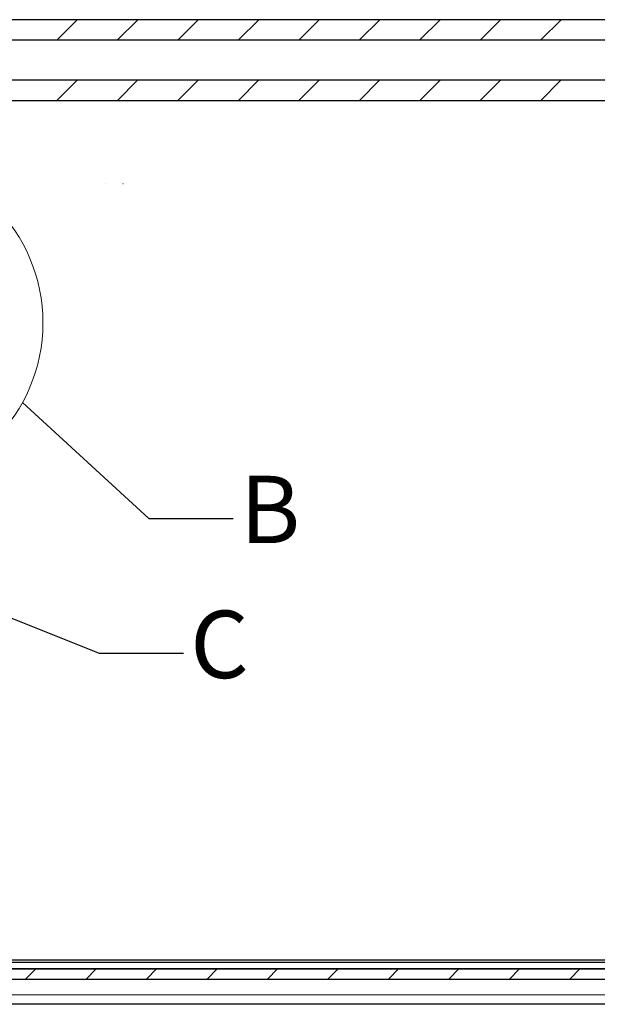
# Model space of a CAD drawing. Units: millimetres. Extents: x 10 to 588, y 4 to 410.
# Drawn here: x 158 to 201, y 150 to 223 of the extents above; entities that cross this region are included whole.
import ezdxf

# ---------------------------------------------------------------- set-up
doc = ezdxf.new("R2010")
doc.units = ezdxf.units.MM
doc.styles.add('SLDTEXTSTYLE1', font='ARIALBD.TTF', dxfattribs={"width": 0.948})
doc.styles.get("Standard").update_dxf_attribs({"font": 'ARIAL.TTF'})
doc.dimstyles.new('SLDDIMSTYLE1', dxfattribs={"dimtxt": 0, "dimasz": 3.081982, "dimexe": 0, "dimexo": 0.0625, "dimgap": 0, "dimtad": 0, "dimtih": 1, "dimtoh": 1, "dimdec": 0, "dimrnd": 1e-09, "dimzin": 0, "dimdsep": 46, "dimtxsty": 'Standard', "dimblk1": 'NONE', "dimblk2": 'NONE', "dimsah": 1, "dimcen": 0.09, "dimadec": 0, "dimazin": 0, "dimtfac": 3.081982, "dimtdec": 0, "dimtofl": 0, "dimtmove": 0, "dimatfit": 3, "dimldrblk": 'NONE', "dimfxl": 1, "dimfrac": 2, "dimtolj": 1, "dimtzin": 0, "dimarcsym": 0})

# ---------------------------------------------------------------- blocks, each defined once
blk = doc.blocks.new('SW_HATCH_5')
at = {"color": 0, "linetype": 'Continuous', "lineweight": 0}
for p, q in [((-119.697, -70.306), (-121.197, -71.806)), ((-115.207, -70.306), (-116.707, -71.806)), ((-110.717, -70.306), (-112.217, -71.806)), ((-106.227, -70.306), (-107.727, -71.806)), ((-101.737, -70.306), (-103.237, -71.806)), ((-97.247, -70.306), (-98.747, -71.806)), ((-92.757, -70.306), (-94.257, -71.806)), ((-88.267, -70.306), (-89.767, -71.806)), ((-83.776, -70.306), (-85.276, -71.806)), ((-119.707, -74.806), (-121.207, -76.306)), ((-115.217, -74.806), (-116.717, -76.306)), ((-110.727, -74.806), (-112.227, -76.306)), ((-106.237, -74.806), (-107.737, -76.306)), ((-101.747, -74.806), (-103.247, -76.306)), ((-97.257, -74.806), (-98.757, -76.306)), ((-92.767, -74.806), (-94.267, -76.306)), ((-88.276, -74.806), (-89.776, -76.306)), ((-83.786, -74.806), (-85.286, -76.306)), ((-122.789, -140.749), (-123.539, -141.499)), ((-118.299, -140.749), (-119.049, -141.499)), ((-113.808, -140.749), (-114.558, -141.499)), ((-109.318, -140.749), (-110.068, -141.499)), ((-104.828, -140.749), (-105.578, -141.499)), ((-100.338, -140.749), (-101.088, -141.499)), ((-95.848, -140.749), (-96.598, -141.499)), ((-91.358, -140.749), (-92.108, -141.499)), ((-86.868, -140.749), (-87.618, -141.499)), ((-82.377, -140.749), (-83.127, -141.499))]:
    blk.add_line(p, q, dxfattribs=at)
blk = doc.blocks.new('_NONE')

msp = doc.modelspace()

# ---------------------------------------------------------------- linework, layer by layer
at = {"color": 7, "linetype": 'Continuous', "lineweight": 30}
for p, q in [((291.709, 222.771), (136.509, 222.771)), ((137.009, 221.271), (291.209, 221.271)), ((291.209, 218.271), (137.009, 218.271)), ((136.509, 216.771), (291.709, 216.771)), ((164.018, 210.583), (164.027, 210.596)), ((165.313, 210.596), (165.303, 210.583)), ((149.384, 152.828), (278.834, 152.828)), ((149.584, 153.015), (250.17, 153.015)), ((146.984, 152.328), (281.234, 152.328)), ((278.9, 152.329), (149.317, 152.329)), ((146.984, 151.578), (281.234, 151.578)), ((278.173, 149.703), (150.045, 149.703))]:
    msp.add_line(p, q, dxfattribs=at)
at = {"color": 8, "linetype": 'Continuous', "lineweight": 0}
msp.add_line((150.794, 150.413), (277.424, 150.413), dxfattribs=at)
at = {"color": 7, "linetype": 'Continuous', "lineweight": 0}
msp.add_circle((147.109, 200.271), 12.251, dxfattribs=at)

# ---------------------------------------------------------------- block references
msp.add_blockref('SW_HATCH_5', (281.609, 293.077), dxfattribs=at)

# ---------------------------------------------------------------- texts
at = {"color": 7, "linetype": 'Continuous', "lineweight": 0, "char_height": 5, "attachment_point": 1, "style": 'SLDTEXTSTYLE1'}
for s, insert in [('B', (173.983, 188.926)), ('C', (170.294, 178.913))]:
    msp.add_mtext(s, dxfattribs=dict(at, insert=insert))

# ---------------------------------------------------------------- leaders
at = {"color": 7, "linetype": 'Continuous', "lineweight": 0, "has_arrowhead": 0}
for points in [[(106.957, 198.421), (163.544, 175.751), (169.794, 175.751)], [(157.843, 194.367), (167.233, 185.764), (173.483, 185.764)]]:
    msp.add_leader(points, dimstyle='SLDDIMSTYLE1', dxfattribs=at)

doc.saveas('drawing.dxf')
